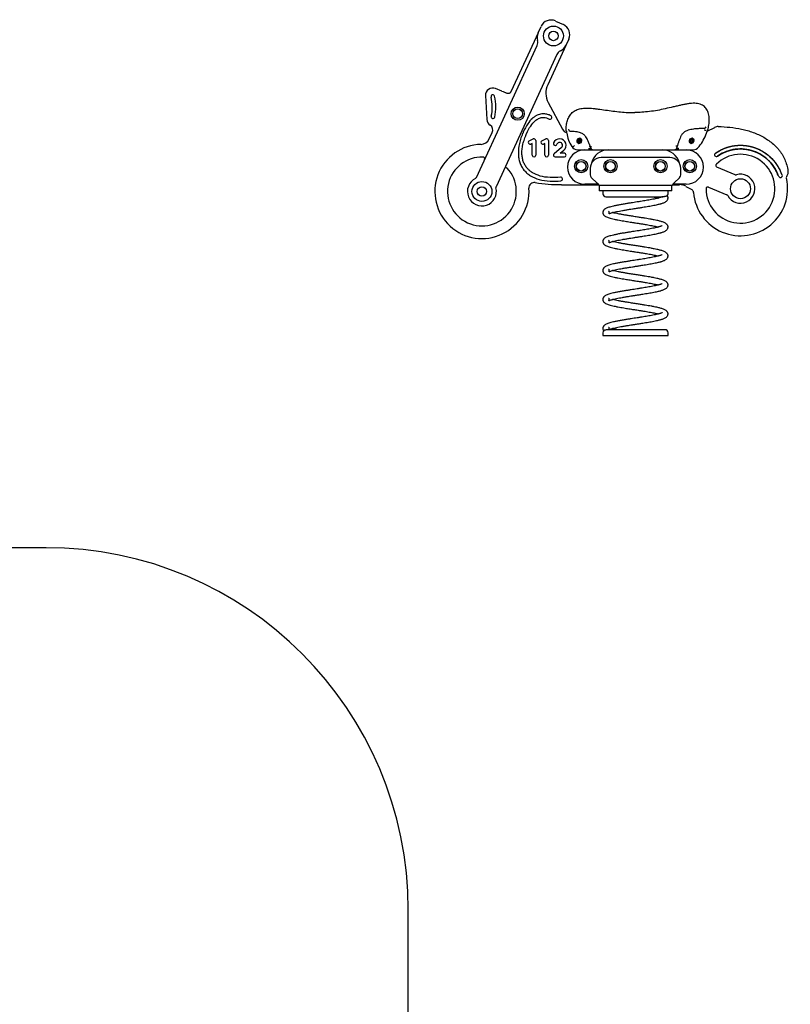
# Model space of a CAD drawing. Units: millimetres. Extents: x -1533 to 3210, y 861 to 6299.
# Drawn here: x 594 to 2722, y 3580 to 6299 of the extents above; entities that cross this region are included whole.
import ezdxf

# ---------------------------------------------------------------- set-up
doc = ezdxf.new("R2010")
doc.units = ezdxf.units.MM
doc.layers.add('Default', color=7, linetype='Continuous')

# ---------------------------------------------------------------- blocks, each defined once
blk = doc.blocks.new('SE8')
at = {"layer": 'Default', "color": 7, "linetype": 'Continuous'}
for p, q in [((285, 836), (293.4, 854.2)), ((333.2, 868.9), (355, 858.9)), ((285, 836), (210.9, 674.8)), ((369.7, 819.1), (361.3, 801)), ((114.6, 436.5), (282.4, 801.5)), ((361.3, 801), (311.6, 692.7)), ((336.9, 776.4), (169.1, 411.4)), ((185.4, 675.4), (167.3, 682.6)), ((139.9, 662.9), (143.8, 597)), ((158.6, 664.9), (158.6, 664.9)), ((313.1, 643.9), (352.5, 570.6)), ((159.3, 599.8), (159.3, 599.8)), ((322.5, 599.7), (322.5, 599.7)), ((745.3, 572.7), (745.1, 572.5)), ((745.3, 572.7), (745.1, 572.5)), ((752, 564.5), (772.5, 575.1)), ((150.4, 543.1), (158.7, 561.1)), ((372.6, 564.9), (372.3, 565.1)), ((372.6, 564.9), (372.3, 565.1)), ((400.2, 545.3), (393.1, 542.8)), ((405.9, 540.4), (400.2, 545.3)), ((683.8, 557.6), (683.8, 557.9)), ((710.2, 545.3), (703.1, 542.8)), ((715.9, 540.4), (710.2, 545.3)), ((260.8, 538.1), (271.6, 543.2)), ((268.8, 530.8), (265, 529.1)), ((268.8, 498.7), (268.8, 530.8)), ((278.8, 538.7), (278.8, 498.7)), ((295.8, 538.1), (306.6, 543.2)), ((303.8, 530.8), (300, 529.1)), ((303.8, 498.7), (303.8, 530.8)), ((313.8, 538.7), (313.8, 498.7)), ((349.7, 519.6), (329.4, 502.5)), ((393.1, 542.8), (391.7, 535.5)), ((391.7, 535.5), (397.4, 530.6)), ((397.4, 530.6), (404.5, 533.1)), ((404.5, 533.1), (405.9, 540.4)), ((430.2, 518.4), (430.6, 517.5)), ((667.7, 518), (668, 519)), ((672.8, 513), (672.8, 518)), ((703.1, 542.8), (701.7, 535.5)), ((701.7, 535.5), (707.4, 530.6)), ((707.4, 530.6), (714.5, 533.1)), ((714.5, 533.1), (715.9, 540.4)), ((728.6, 521.2), (729.6, 522.6)), ((332.6, 493.7), (357.6, 493.7)), ((346.3, 503.7), (356.2, 511.9)), ((357.6, 503.7), (346.3, 503.7)), ((394.4, 512.9), (398.4, 512.9)), ((398.4, 512.9), (425.2, 513)), ((413.8, 512.9), (478.8, 512.9)), ((435.6, 513), (425.2, 513)), ((435.6, 513), (435.6, 513)), ((435.6, 513), (435.6, 513)), ((435.6, 513), (662.7, 513)), ((648.8, 491.9), (458.8, 491.9)), ((478.8, 512.9), (628.8, 512.9)), ((628.8, 512.9), (693.8, 512.9)), ((662.7, 513), (662.7, 513)), ((662.7, 513), (662.7, 513)), ((672.8, 513), (663.9, 513)), ((672.8, 513), (708.2, 513.1)), ((683.8, 512.9), (683.8, 513.1)), ((708.2, 513.1), (712.9, 513.1)), ((780.2, 495.4), (780.2, 495.5)), ((829.3, 444.4), (778.9, 465.5)), ((428.8, 461.9), (428.8, 444.1)), ((431.7, 437), (447.8, 420.9)), ((675.9, 437), (659.8, 420.9)), ((678.8, 444.1), (678.8, 461.9)), ((349.5, 416.9), (451.8, 416.9)), ((352.3, 433.2), (352.3, 433.2)), ((450.8, 417.9), (413.8, 417.9)), ((447.8, 420.9), (453.8, 414.9)), ((460.9, 414.9), (453.8, 414.9)), ((453.8, 414.9), (453.8, 399.9)), ((646.7, 414.9), (460.9, 414.9)), ((653.8, 414.9), (646.7, 414.9)), ((659.8, 420.9), (653.8, 414.9)), ((653.8, 399.9), (653.8, 414.9)), ((655.8, 416.9), (675.7, 416.9)), ((693.8, 417.9), (656.8, 417.9)), ((693.3, 412.3), (709.1, 403.5)), ((755.7, 410.1), (806.1, 389)), ((653.8, 399.9), (453.8, 399.9)), ((463.8, 399.9), (463.8, 391.9)), ((472.3, 383.4), (629.1, 383.4)), ((643.8, 391.9), (643.8, 399.9)), ((463.8, 7.9), (463.8, 0)), ((635.3, 16.4), (478.5, 16.4)), ((643.8, 0), (643.8, 7.9))]:
    blk.add_line(p, q, dxfattribs=at)
for centre, radius in [((327.4, 827.6), 27.5), ((327.4, 827.6), 13), ((228.7, 612.9), 18.2), ((228.7, 612.9), 13.5), ((228.7, 612.9), 13.2), ((398.8, 537.9), 6), ((708.8, 537.9), 6), ((398.8, 537.9), 4), ((708.8, 537.9), 4), ((403.8, 467.9), 18.2), ((403.8, 467.9), 13.5), ((403.8, 467.9), 13.2), ((484.8, 467.9), 18.2), ((484.8, 467.9), 13.5), ((484.8, 467.9), 13.2), ((622.8, 467.9), 18.2), ((622.8, 467.9), 13.5), ((622.8, 467.9), 13.2), ((703.8, 467.9), 18.2), ((703.8, 467.9), 13.5), ((703.8, 467.9), 13.2), ((130, 398.2), 27.5), ((130, 398.2), 13), ((843.8, 405.8), 27.5)]:
    blk.add_circle(centre, radius, dxfattribs=at)
for centre, radius, start, end in [((320.6, 841.7), 30, 65.3127, 155.3127), ((342.4, 831.7), 30, 335.3127, 65.3127), ((312.3, 823.5), 30, 155.3127, 195.8485), ((264.2, 809.9), 20, 335.3127, 15.8485), ((334.1, 813.5), 30, 294.7769, 335.3127), ((355, 768.1), 20, 114.7769, 155.3127), ((159.9, 664), 20, 68.3067, 183.3255), ((361.3, 669.8), 54.7, 155.3127, 208.2575), ((160, 660.1), 5, 106.3644, 193.9763), ((43.6, 631.1), 115, 347.2671, 13.9763), ((160, 660.1), 5, 13.9765, 106.3644), ((43.6, 631.1), 125, 347.2669, 13.9765), ((160.6, 604.6), 5, 167.2671, 254.879), ((160.6, 604.6), 5, 254.879, 347.2669), ((318.4, 602.6), 5, 241.5991, 325.199), ((318.4, 602.6), 5, 325.199, 61.589), ((163.7, 598.1), 20, 183.3255, 236.8607), ((144, 567.9), 16.1, 335.3127, 56.8607), ((781.7, 557.4), 20, 88.7694, 117.5166), ((373.6, 581.9), 24, 208.2575, 246.6448), ((221.9, 541.9), 143.2, 7.148, 8.5988), ((455.9, 572.4), 92.7, 187.8417, 212.6501), ((373.4, 569.8), 4.82, 178.4832, 266.964), ((612.2, 611.3), 147.3, 322.9227, 339.291), ((130, 398.2), 130, 91.0571, 3.8362), ((127.1, 553.8), 25.6, 271.0571, 335.3127), ((262.9, 533.6), 5, 115, 295), ((273.8, 538.7), 5, 0, 115), ((297.9, 533.6), 5, 115, 295), ((308.8, 538.7), 5, 0, 115), ((332.6, 530.5), 5, 158.0228, 338.0228), ((344.6, 525.7), 18, 310, 158.0228), ((344.6, 525.7), 7.97, 310, 158.0228), ((394.5, 532.5), 19.5, 211.1816, 269.7683), ((398.8, 537.9), 2.75, 255, 195), ((573.4, 1005.3), 509.4, 253.0902, 253.774), ((11.4, 365.3), 445.9, 20.0828, 20.7839), ((-2, 360.3), 460.3, 19.8471, 20.089), ((662.5, 518.4), 5.19, 273.6857, 344.7707), ((539.8, 1028.3), 527.3, 283.9959, 284.6082), ((1129.4, 387), 479.9, 163.3732, 164.2805), ((1144, 382.8), 495.1, 164.0391, 164.2674), ((-1130.1, 1022.8), 1867.4, 344.3457, 344.5058), ((708.8, 537.9), 2.75, 255, 195), ((712.8, 532.6), 19.5, 270.2012, 324.2139), ((130, 398.2), 95, 88.1981, 42.4273), ((132.8, 488.2), 5, 335.3127, 88.1981), ((273.8, 498.7), 5, 180, 0), ((308.8, 498.7), 5, 180, 0), ((332.6, 498.7), 5, 130, 270), ((357.6, 498.7), 5, 270, 90), ((413.8, 465.4), 47.5, 90, 270), ((458.8, 461.9), 30, 90, 180), ((11.4, 365.3), 445.9, 19.7848, 19.8332), ((435.8, 518.3), 5.18, 199.3898, 266.1213), ((478.8, 465.4), 47.5, 90, 166.3969), ((468, 528.7), 36, 205.5369, 205.903), ((628.8, 465.4), 47.5, 13.6031, 90), ((648.8, 461.9), 30, 0, 90), ((571, 539.3), 95.4, 344.0315, 344.1594), ((693.8, 465.4), 47.5, 270, 90), ((843.8, 405.8), 95, 180.1614, 134.3906), ((777.3, 499.6), 5.05, 125.3079, 217.8306), ((777.3, 499.6), 5.05, 217.8307, 305.3084), ((196.4, 459), 5, 42.4273, 155.3127), ((780.8, 470.1), 5, 134.3906, 247.2773), ((110, 438.6), 5, 296.3703, 335.3127), ((347.3, 432.6), 5, 6.9677, 95.7576), ((438.8, 444.1), 10, 180, 225), ((668.8, 444.1), 10, 315, 0), ((843.8, 405.8), 40, 208.3309, 106.2158), ((831.2, 449), 5, 247.2773, 286.2158), ((954.3, 441.8), 5.05, 225.6728, 45.6728), ((980.3, 436.8), 10, 141.1528, 192.7883), ((130, 398.2), 40, 116.3703, 14.2551), ((173.6, 409.3), 5, 155.3127, 194.2551), ((274.7, 407.9), 15, 80.8235, 183.8362), ((349.5, 870.9), 453.9, 260.8235, 270), ((347.3, 432.6), 5, 275.7592, 6.9677), ((675.7, 381.2), 35.8, 60.5433, 90), ((843.8, 405.8), 130, 184.5202, 12.7883), ((753.8, 405.5), 5, 67.2773, 180.1614), ((472.3, 391.9), 8.5, 180, 270), ((635.3, 391.9), 8.5, 314.3178, 0), ((704.2, 394.7), 10, 4.5202, 60.72), ((804.2, 384.4), 5, 28.3309, 67.2773), ((472.3, 7.9), 8.5, 134.157, 180), ((635.3, 7.9), 8.5, 0, 90)]:
    blk.add_arc(centre, radius, start, end, dxfattribs=at)
for centre, major_axis, ratio, start_param, end_param in [((744.3, 577.6), (0.1, -5), 0.925469, 0.013157, 1.367081), ((744.5, 567.6), (-4.64, 1.48), 0.000076, 3.35793, 4.712396), ((749.8, 566.1), (0, 3), 0.972283, 4.22621, 4.408522)]:
    blk.add_ellipse(centre, major_axis=major_axis, ratio=ratio, start_param=start_param, end_param=end_param, dxfattribs=at)
for points, degree, knots in [([(185.4, 675.4), (187.6, 674.4), (189.8, 673.4), (193.2, 672), (194.3, 671.6), (196.5, 670.8), (197.7, 670.4), (199.4, 669.9), (200, 669.8), (201.2, 669.6), (201.8, 669.5), (203, 669.4), (203.6, 669.4), (204.5, 669.5), (204.8, 669.5), (205.4, 669.7), (205.9, 669.8), (206.5, 670.1), (207, 670.3), (207.3, 670.5), (208.1, 671), (208.5, 671.3), (209.4, 672.2), (209.7, 672.7), (210.4, 673.7), (210.6, 674.2), (210.9, 674.8)], 3, [0, 0, 0, 0, 0.25, 0.25, 0.375, 0.375, 0.5, 0.5, 0.5625, 0.5625, 0.625, 0.625, 0.6875, 0.6875, 0.71875, 0.71875, 0.75, 0.78125, 0.78125, 0.8125, 0.8125, 0.875, 0.875, 0.9375, 0.9375, 1, 1, 1, 1]), ([(362.8, 565.7), (362.6, 569.7), (362.6, 578.6), (364.4, 589.2), (367.2, 597.8), (369.9, 603.7), (373.2, 609.1), (377.2, 614), (381.8, 618.1), (387.1, 621.6), (393, 624.4), (399.5, 626.5), (406.8, 627.7), (414.7, 628.3), (423.1, 628.3), (432, 627.9), (441.3, 627), (454.1, 625.4), (471, 623), (491.8, 620.1), (512.8, 617.7), (533.3, 616.2), (546.2, 616), (552.4, 616)], 3, [0, 0, 0, 0, 0.058625, 0.131038, 0.167245, 0.203452, 0.239658, 0.275865, 0.312072, 0.348279, 0.384485, 0.420692, 0.456899, 0.493106, 0.529312, 0.565519, 0.601726, 0.637933, 0.710346, 0.78276, 0.855173, 0.927587, 1, 1, 1, 1]), ([(752.6, 565.2), (753.9, 569.3), (756.3, 579.1), (758, 594.2), (757, 607.1), (754.7, 616.3), (752.1, 622.6), (748.6, 628.1), (744.2, 632.7), (738.9, 636.5), (732.7, 639.3), (725.6, 641), (717.7, 641.8), (709, 641.5), (699.7, 640.5), (689.9, 638.8), (679.6, 636.7), (669, 634.2), (654.7, 630.8), (636.3, 626.4), (614.2, 621.9), (592.4, 618.6), (571.5, 616.6), (558.5, 616.1), (552.4, 616)], 3, [0, 0, 0, 0, 0.050065, 0.117918, 0.18577, 0.219696, 0.253623, 0.287549, 0.321475, 0.355401, 0.389328, 0.423254, 0.45718, 0.491106, 0.525033, 0.558959, 0.592885, 0.626811, 0.660738, 0.72859, 0.796443, 0.864295, 0.932148, 1, 1, 1, 1]), ([(320.8, 607), (319.3, 607.8), (317.5, 608.7), (312.8, 610.5), (309.7, 611.5), (304.6, 612.3), (302.8, 612.5), (299, 612.6), (297, 612.5), (293, 612.1), (290.9, 611.7), (286.7, 610.5), (284.5, 609.7), (280.2, 607.7), (278, 606.4), (273.6, 603.5), (271.4, 601.8), (264.8, 595.8), (260.5, 590.8), (252.1, 578.3), (247.9, 570.8), (243.8, 561.5), (243.7, 561.2), (243.6, 560.8), (243.6, 560.8), (243.5, 560.8), (243.5, 560.7), (243.5, 560.7), (243.5, 560.7), (243.4, 560.6), (243.4, 560.5), (243.3, 560.2), (243.2, 560.1), (242.9, 559.2), (242.6, 558.6), (241.8, 556.6), (241.2, 555.2), (239.7, 551.3), (238.7, 548.7), (236.1, 540.9), (234.7, 535.9), (231.3, 521.1), (230.3, 511.7), (230.6, 498.4), (231, 494.2), (232.4, 485.9), (233.4, 481.9), (236, 474.3), (237.6, 470.6), (241.4, 463.7), (243.6, 460.5), (248.6, 454.3), (251.3, 451.5), (257.4, 446.2), (260.7, 443.8), (271.3, 437.2), (279.4, 433.8), (297.4, 428.8), (307.3, 427.2), (327.3, 426.2), (337.3, 426.5), (347.8, 427.6)], 3, [0, 0, 0, 0, 0.05283, 0.05283, 0.12081, 0.12081, 0.1548, 0.1548, 0.18879, 0.18879, 0.22278, 0.22278, 0.256771, 0.256771, 0.290761, 0.290761, 0.324751, 0.324751, 0.392731, 0.392731, 0.460712, 0.460712, 0.462855, 0.462855, 0.463123, 0.463123, 0.463257, 0.463257, 0.463391, 0.463391, 0.463927, 0.463927, 0.464998, 0.464998, 0.469285, 0.469285, 0.477859, 0.477859, 0.495005, 0.495005, 0.529299, 0.529299, 0.597886, 0.597886, 0.63218, 0.63218, 0.666473, 0.666473, 0.700767, 0.700767, 0.73506, 0.73506, 0.769354, 0.769354, 0.803647, 0.803647, 0.872234, 0.872234, 0.940822, 0.940822, 1, 1, 1, 1]), ([(320.8, 607), (319.3, 607.8), (317.5, 608.7), (312.8, 610.5), (309.7, 611.5), (304.6, 612.3), (302.8, 612.5), (299, 612.6), (297, 612.5), (293, 612.1), (290.9, 611.7), (286.7, 610.5), (284.5, 609.7), (280.2, 607.7), (278, 606.4), (273.6, 603.5), (271.4, 601.8), (264.8, 595.8), (260.5, 590.8), (252.1, 578.3), (247.9, 570.8), (243.8, 561.5), (243.7, 561.2), (243.6, 560.8), (243.6, 560.8), (243.5, 560.8), (243.5, 560.7), (243.5, 560.7), (243.5, 560.7), (243.4, 560.6), (243.4, 560.5), (243.3, 560.2), (243.2, 560.1), (242.9, 559.2), (242.6, 558.6), (241.8, 556.6), (241.2, 555.2), (239.7, 551.3), (238.7, 548.7), (236.1, 540.9), (234.7, 535.9), (231.3, 521.1), (230.3, 511.7), (230.6, 498.4), (231, 494.2), (232.4, 485.9), (233.4, 481.9), (236, 474.3), (237.6, 470.6), (241.4, 463.7), (243.6, 460.5), (248.6, 454.3), (251.3, 451.5), (257.4, 446.2), (260.7, 443.8), (271.3, 437.2), (279.4, 433.8), (297.4, 428.8), (307.3, 427.2), (327.3, 426.2), (337.3, 426.5), (347.8, 427.6)], 3, [0, 0, 0, 0, 0.05283, 0.05283, 0.12081, 0.12081, 0.1548, 0.1548, 0.18879, 0.18879, 0.22278, 0.22278, 0.256771, 0.256771, 0.290761, 0.290761, 0.324751, 0.324751, 0.392731, 0.392731, 0.460712, 0.460712, 0.462855, 0.462855, 0.463123, 0.463123, 0.463257, 0.463257, 0.463391, 0.463391, 0.463927, 0.463927, 0.464998, 0.464998, 0.469285, 0.469285, 0.477859, 0.477859, 0.495005, 0.495005, 0.529299, 0.529299, 0.597886, 0.597886, 0.63218, 0.63218, 0.666473, 0.666473, 0.700767, 0.700767, 0.73506, 0.73506, 0.769354, 0.769354, 0.803647, 0.803647, 0.872234, 0.872234, 0.940822, 0.940822, 1, 1, 1, 1]), ([(346.8, 437.5), (336.7, 436.5), (327.3, 436.3), (308.4, 437.2), (299.3, 438.6), (282.9, 443.2), (275.7, 446.3), (266.4, 452), (263.5, 454.1), (258.3, 458.6), (256, 461.1), (251.8, 466.3), (249.9, 469.1), (246.7, 474.9), (245.3, 478.1), (243, 484.6), (242.2, 488.1), (240.9, 495.3), (240.6, 499.1), (240.3, 511), (241.2, 519.6), (244.4, 533.3), (245.7, 538), (248.2, 545.3), (249.1, 547.8), (250.5, 551.5), (251, 552.8), (251.8, 554.7), (252.1, 555.3), (252.4, 556.1), (252.5, 556.3), (252.6, 556.5), (252.6, 556.6), (252.7, 556.7), (252.7, 556.7), (252.7, 556.8), (252.7, 556.8), (252.7, 556.8), (252.7, 556.9), (252.9, 557.2), (253, 557.4), (256.9, 566.3), (260.7, 573.3), (268.4, 584.6), (272.2, 589), (277.8, 594), (279.6, 595.5), (283.1, 597.8), (284.9, 598.8), (288.2, 600.4), (289.9, 601), (293.1, 601.9), (294.7, 602.2), (297.7, 602.5), (299.1, 602.6), (302, 602.5), (303.4, 602.4), (307.3, 601.7), (309.7, 601), (313.4, 599.5), (314.9, 598.8), (316.1, 598.2)], 3, [0, 0, 0, 0, 0.059178, 0.059178, 0.127765, 0.127765, 0.196352, 0.196352, 0.230646, 0.230646, 0.264939, 0.264939, 0.299232, 0.299232, 0.333526, 0.333526, 0.367819, 0.367819, 0.402113, 0.402113, 0.4707, 0.4707, 0.504993, 0.504993, 0.52214, 0.52214, 0.530713, 0.530713, 0.535, 0.535, 0.536072, 0.536072, 0.536607, 0.536607, 0.536741, 0.536741, 0.536875, 0.536875, 0.537143, 0.537143, 0.539287, 0.539287, 0.607267, 0.607267, 0.675247, 0.675247, 0.709237, 0.709237, 0.743227, 0.743227, 0.777217, 0.777217, 0.811207, 0.811207, 0.845197, 0.845197, 0.879187, 0.879187, 0.947167, 0.947167, 1, 1, 1, 1]), ([(744.5, 572.6), (744.2, 572.6), (743.5, 572.5), (742.3, 572.5), (741.1, 572.4), (739.8, 572.4), (738.5, 572.3), (737.1, 572.3), (735.6, 572.2), (734.1, 572.1), (732.6, 572), (731, 571.9), (728.2, 571.7), (723.7, 571.4), (717.2, 570.8), (710.2, 569.8), (703, 568.3), (695.9, 566.2), (689.4, 563), (684.9, 559), (682, 555.4), (679.4, 551.2), (676.8, 545.5), (674.6, 539.7), (672.9, 534.9), (671.8, 531.4), (670.7, 527.9), (670, 525.5), (669.6, 524.3)], 3, [0, 0, 0, 0, 0.027764, 0.054692, 0.080805, 0.106122, 0.130662, 0.154444, 0.177489, 0.199814, 0.221438, 0.24238, 0.26266, 0.329155, 0.391318, 0.454298, 0.51591, 0.573749, 0.632311, 0.687515, 0.715816, 0.744661, 0.806076, 0.869715, 0.90172, 0.934679, 0.966185, 1, 1, 1, 1]), ([(782.1, 577.4), (793.1, 577.2), (803.9, 576.6), (825.5, 574.3), (836.2, 572.6), (852.1, 569.2), (857.4, 567.9), (868, 564.9), (873.2, 563.2), (888.6, 557.6), (898.5, 553.1), (917.4, 542.3), (926.5, 535.9), (938.8, 525.2), (942.7, 521.4), (948.2, 515.3), (949.9, 513.2), (953.3, 508.9), (954.9, 506.6), (959.5, 499.8), (962.1, 495.1), (966.7, 485.3), (968.6, 480.2), (971, 472.4), (971.7, 469.7), (973.1, 464.4), (973.7, 461.7), (974.6, 456.3), (975, 453.6), (974.9, 449.5), (974.7, 448.1), (974, 445.4), (973.4, 444.1), (972.5, 443)], 3, [0, 0, 0, 0, 0.125, 0.125, 0.25, 0.25, 0.3125, 0.3125, 0.375, 0.375, 0.5, 0.5, 0.625, 0.625, 0.6875, 0.6875, 0.71875, 0.71875, 0.75, 0.75, 0.8125, 0.8125, 0.875, 0.875, 0.90625, 0.90625, 0.9375, 0.9375, 0.96875, 0.96875, 0.984375, 0.984375, 1, 1, 1, 1]), ([(362.8, 565.7), (362.9, 565.3), (362.9, 564.9), (363.1, 564.6), (363.2, 564.5)], 3, [0, 0, 0, 0, 0.831784, 1, 1, 1, 1]), ([(363.3, 564.6), (363.3, 564.6), (363.3, 564.5), (363.3, 564.3), (363.4, 563.9), (363.5, 563.5), (363.5, 563.3)], 3, [0, 0, 0, 0, 0.2061858, 0.4696294, 0.7370976, 1, 1, 1, 1]), ([(373.1, 565), (374.6, 565), (377.7, 564.9), (384.1, 564.5), (391.1, 563.7), (397.8, 562.4), (403.2, 560.5), (407.6, 558.3), (412.2, 554.8), (416.3, 549.8), (419.1, 544.8), (421.1, 540.8), (422.7, 537.4), (424.4, 533.3), (426, 529.4), (427.3, 526.3), (428, 524.4), (428.3, 523.5)], 3, [0, 0, 0, 0, 0.147785, 0.267686, 0.376624, 0.461532, 0.51797, 0.573927, 0.627439, 0.707819, 0.784297, 0.803582, 0.842174, 0.894972, 0.936871, 0.969927, 1, 1, 1, 1]), ([(750, 559.2), (750.2, 559.8), (750.5, 560.7), (751.1, 562.2), (751.5, 563.2), (751.7, 563.8), (751.9, 564.1), (751.9, 564.2), (751.9, 564.3), (751.9, 564.3)], 3, [0, 0, 0, 0, 0.206316, 0.423179, 0.655565, 0.771264, 0.880316, 0.979032, 1, 1, 1, 1]), ([(381.8, 521.9), (381.9, 522), (382, 522.1), (382.5, 522.5), (382.8, 522.7), (383.6, 523.2), (384, 523.5), (384.8, 524.1), (385.3, 524.4), (385.7, 524.7)], 3, [0, 0, 0, 0, 0.25, 0.25, 0.5, 0.5, 0.75, 0.75, 1, 1, 1, 1]), ([(425.2, 518), (425.2, 517.4), (425.2, 516.7), (425.2, 515.8), (425.2, 515.5), (425.2, 514.9), (425.2, 514.7), (425.2, 514.2), (425.2, 514), (425.2, 513.6), (425.2, 513.4), (425.2, 513.1), (425.2, 513), (425.2, 513)], 3, [0, 0, 0, 0, 0.25, 0.25, 0.375, 0.375, 0.5, 0.5, 0.625, 0.625, 0.75, 0.75, 1, 1, 1, 1]), ([(428.5, 523.2), (428.6, 523.1), (428.7, 523), (429.1, 522.8), (429.4, 522.7), (430.1, 522.5), (430.6, 522.5), (431.5, 522.6), (432, 522.7), (432.5, 522.8)], 3, [0, 0, 0, 0, 0.142945, 0.142945, 0.42863, 0.42863, 0.714315, 0.714315, 1, 1, 1, 1]), ([(669.4, 524), (669.3, 523.9), (669.2, 523.8), (668.9, 523.5), (668.5, 523.4), (667.6, 523.2), (667.1, 523.2), (666.1, 523.2), (665.6, 523.3), (665.1, 523.4)], 3, [0, 0, 0, 0, 0.1429839, 0.1429839, 0.4286559, 0.4286559, 0.714328, 0.714328, 1, 1, 1, 1]), ([(774.4, 503.7), (780.6, 508.1), (787.2, 511.9), (802.7, 518.9), (811.7, 521.8), (830, 525.4), (839.4, 526.1), (858.2, 525.3), (867.5, 523.8), (885.5, 518.7), (894.2, 515.1), (910.5, 506), (918.2, 500.4), (932, 487.8), (938.1, 480.6), (946, 469), (948.3, 464.9), (951.6, 458.7), (952.6, 456.6), (954, 453.4), (954.5, 452.3), (955.1, 450.7), (955.3, 450.1), (955.7, 449.3), (955.8, 449), (955.9, 448.6), (956, 448.5), (956.1, 448.3), (956.1, 448.2), (956.1, 448.1), (956.1, 448.1), (956.2, 448), (956.2, 448), (956.2, 448), (956.2, 448), (956.2, 447.9), (956.2, 447.9), (956.2, 447.9), (956.2, 447.9), (956.2, 447.9), (956.2, 447.9), (956.2, 447.9), (956.2, 447.9), (956.2, 447.9), (956.2, 447.9), (956.2, 447.8), (956.2, 447.8), (956.3, 447.7), (956.3, 447.6), (956.4, 447.5), (956.4, 447.3), (956.6, 447), (956.7, 446.8), (957.1, 446.2), (957.5, 445.8), (957.8, 445.4), (957.8, 445.4), (957.8, 445.4)], 3, [0, 0, 0, 0, 0.101438, 0.101438, 0.226318, 0.226318, 0.351197, 0.351197, 0.476077, 0.476077, 0.600956, 0.600956, 0.725836, 0.725836, 0.850716, 0.850716, 0.913155, 0.913155, 0.944375, 0.944375, 0.959985, 0.959985, 0.96779, 0.96779, 0.971693, 0.971693, 0.973644, 0.973644, 0.97462, 0.97462, 0.975107, 0.975107, 0.975351, 0.975351, 0.975473, 0.975473, 0.975595, 0.975595, 0.97569, 0.97569, 0.975785, 0.975785, 0.975975, 0.975975, 0.976355, 0.976355, 0.977114, 0.977114, 0.978632, 0.978632, 0.981669, 0.981669, 0.987743, 0.987743, 0.999891, 0.999891, 1, 1, 1, 1]), ([(774.4, 503.7), (780.6, 508.1), (787.2, 511.9), (802.7, 518.9), (811.7, 521.8), (830, 525.4), (839.4, 526.1), (858.2, 525.3), (867.5, 523.8), (885.5, 518.7), (894.2, 515.1), (910.5, 506), (918.2, 500.4), (932, 487.8), (938.1, 480.6), (946, 469), (948.3, 464.9), (951.6, 458.7), (952.6, 456.6), (954, 453.4), (954.5, 452.3), (955.1, 450.7), (955.3, 450.1), (955.7, 449.3), (955.8, 449), (955.9, 448.6), (956, 448.5), (956.1, 448.3), (956.1, 448.2), (956.1, 448.1), (956.1, 448.1), (956.2, 448), (956.2, 448), (956.2, 448), (956.2, 448), (956.2, 447.9), (956.2, 447.9), (956.2, 447.9)], 3, [0, 0, 0, 0, 0.103975, 0.103975, 0.231979, 0.231979, 0.359982, 0.359982, 0.487986, 0.487986, 0.615989, 0.615989, 0.743993, 0.743993, 0.871996, 0.871996, 0.935998, 0.935998, 0.967999, 0.967999, 0.984, 0.984, 0.992, 0.992, 0.996, 0.996, 0.998, 0.998, 0.999, 0.999, 0.9995, 0.9995, 0.99975, 0.99975, 0.999875, 0.999875, 1, 1, 1, 1]), ([(774.4, 503.7), (778, 506.3), (781.7, 508.5), (787.7, 512.2), (794.1, 515.1), (800.5, 518), (807.2, 520.1), (813.9, 522.3), (820.8, 523.6), (827.7, 525), (834.8, 525.5), (841.8, 526), (848.8, 525.7), (855.8, 525.4), (862.8, 524.3), (869.7, 523.2), (876.5, 521.3), (883.2, 519.4), (889.7, 516.7), (896.2, 514), (902.4, 510.5), (908.5, 507.1), (914.2, 503), (919.9, 498.9), (925.1, 494.1), (930.2, 489.3), (934.8, 484), (939.4, 478.7), (943.3, 472.8), (947.3, 467), (950.5, 460.8), (953.7, 454.5), (956.2, 447.9)], 2, [0, 0, 0, 0.039977, 0.039977, 0.103978, 0.103978, 0.16798, 0.16798, 0.231981, 0.231981, 0.295983, 0.295983, 0.359984, 0.359984, 0.423986, 0.423986, 0.487988, 0.487988, 0.551989, 0.551989, 0.615991, 0.615991, 0.679992, 0.679992, 0.743994, 0.743994, 0.807995, 0.807995, 0.871997, 0.871997, 0.935998, 0.935998, 1, 1, 1]), ([(950.8, 438.2), (950.8, 438.2), (950.8, 438.2), (949.9, 439.1), (949.1, 440), (948.1, 441.6), (947.8, 442.1), (947.3, 443), (947.2, 443.2), (947, 443.7), (947, 443.8), (946.9, 444), (946.8, 444.1), (946.8, 444.2), (946.8, 444.2), (946.8, 444.3), (946.8, 444.3), (946.7, 444.3), (946.7, 444.3), (946.7, 444.4), (946.7, 444.4), (946.7, 444.4), (946.7, 444.4), (946.7, 444.4), (946.7, 444.4), (946.7, 444.4), (946.7, 444.5), (946.7, 444.5), (946.7, 444.5), (946.6, 444.6), (946.6, 444.7), (946.5, 444.9), (946.5, 445), (946.3, 445.4), (946.2, 445.6), (946, 446.4), (945.8, 446.9), (945.1, 448.4), (944.7, 449.4), (943.4, 452.3), (942.5, 454.2), (939.6, 459.9), (937.4, 463.6), (930.2, 474.3), (924.5, 480.9), (911.9, 492.5), (904.9, 497.5), (890, 505.9), (882, 509.2), (865.5, 513.9), (856.9, 515.3), (839.8, 516), (831.2, 515.3), (814.4, 512.1), (806.1, 509.4), (792, 503), (785.9, 499.5), (780.2, 495.5)], 3, [0, 0, 0, 0, 0.00011, 0.00011, 0.012257, 0.012257, 0.018331, 0.018331, 0.021368, 0.021368, 0.022887, 0.022887, 0.023646, 0.023646, 0.024025, 0.024025, 0.024215, 0.024215, 0.02431, 0.02431, 0.024405, 0.024405, 0.024527, 0.024527, 0.024649, 0.024649, 0.024893, 0.024893, 0.025381, 0.025381, 0.026356, 0.026356, 0.028307, 0.028307, 0.03221, 0.03221, 0.040015, 0.040015, 0.055625, 0.055625, 0.086844, 0.086844, 0.149284, 0.149284, 0.274163, 0.274163, 0.399042, 0.399042, 0.523921, 0.523921, 0.6488, 0.6488, 0.773679, 0.773679, 0.898558, 0.898558, 1, 1, 1, 1]), ([(780.2, 495.5), (785.9, 499.5), (792, 503), (806.1, 509.4), (814.4, 512.1), (831.2, 515.3), (839.8, 516), (856.9, 515.3), (865.5, 513.9), (882, 509.2), (890, 505.9), (904.9, 497.5), (911.9, 492.5), (924.5, 480.9), (930.2, 474.3), (937.4, 463.6), (939.6, 459.9), (942.5, 454.2), (943.4, 452.3), (944.7, 449.4), (945.1, 448.4), (945.8, 446.9), (946, 446.4), (946.2, 445.6), (946.3, 445.4), (946.5, 445), (946.5, 444.9), (946.6, 444.7), (946.6, 444.6), (946.7, 444.5), (946.7, 444.5), (946.7, 444.5), (946.7, 444.4), (946.7, 444.4), (946.7, 444.4), (946.7, 444.4), (946.7, 444.4), (946.7, 444.4)], 3, [0, 0, 0, 0, 0.10398, 0.10398, 0.231983, 0.231983, 0.359986, 0.359986, 0.487988, 0.487988, 0.615991, 0.615991, 0.743994, 0.743994, 0.871997, 0.871997, 0.935999, 0.935999, 0.967999, 0.967999, 0.984, 0.984, 0.992, 0.992, 0.996, 0.996, 0.998, 0.998, 0.999, 0.999, 0.9995, 0.9995, 0.99975, 0.99975, 0.999875, 0.999875, 1, 1, 1, 1]), ([(780.2, 495.4), (783.5, 497.8), (786.9, 499.9), (792.5, 503.2), (798.3, 505.9), (804.2, 508.5), (810.3, 510.5), (816.5, 512.5), (822.8, 513.7), (829.1, 514.9), (835.5, 515.4), (841.9, 515.9), (848.4, 515.6), (854.8, 515.4), (861.2, 514.3), (867.5, 513.3), (873.7, 511.6), (879.9, 509.8), (885.9, 507.3), (891.8, 504.9), (897.4, 501.7), (903.1, 498.6), (908.3, 494.8), (913.5, 491), (918.2, 486.7), (923, 482.3), (927.2, 477.4), (931.4, 472.5), (935, 467.2), (938.6, 461.9), (941.5, 456.1), (944.5, 450.4), (946.7, 444.4)], 2, [0, 0, 0, 0.040293, 0.040293, 0.104273, 0.104273, 0.168254, 0.168254, 0.232234, 0.232234, 0.296215, 0.296215, 0.360195, 0.360195, 0.424176, 0.424176, 0.488156, 0.488156, 0.552137, 0.552137, 0.616117, 0.616117, 0.680098, 0.680098, 0.744078, 0.744078, 0.808059, 0.808059, 0.872039, 0.872039, 0.93602, 0.93602, 1, 1, 1]), ([(956.2, 447.9), (956.2, 447.9), (956.2, 447.9), (956.2, 447.9), (956.2, 447.9), (956.2, 447.9), (956.2, 447.9), (956.2, 447.9), (956.2, 447.9), (956.2, 447.8), (956.2, 447.8), (956.3, 447.7), (956.3, 447.6), (956.4, 447.5), (956.4, 447.3), (956.6, 447), (956.7, 446.8), (957.1, 446.2), (957.5, 445.8), (957.8, 445.4), (957.8, 445.4), (957.8, 445.4)], 3, [0, 0, 0, 0, 0.003889, 0.003889, 0.007777, 0.007777, 0.015555, 0.015555, 0.03111, 0.03111, 0.06222, 0.06222, 0.124439, 0.124439, 0.248879, 0.248879, 0.497758, 0.497758, 0.995516, 0.995516, 1, 1, 1, 1]), ([(627.8, 383.5), (627.7, 383.6), (627.2, 383.2), (625.4, 382.5), (622.9, 381.6), (619.7, 380.6), (615.8, 379.6), (611, 378.5), (605.2, 377.2), (598.4, 375.8), (591, 374.5), (583.4, 373.2), (575.8, 371.9), (567.6, 370.6), (559, 369.2), (550.1, 367.9), (541.4, 366.5), (532.2, 365.1), (522.2, 363.4), (511.9, 361.7), (502, 359.8), (493.2, 357.9), (485.9, 356.2), (480.1, 354.5), (475.5, 352.9), (471.5, 351.1), (468.6, 349), (466.8, 347.4), (465.6, 345.8), (464.8, 344.5), (464.4, 343.5), (464, 342.3), (463.7, 340.6), (463.8, 338.7), (464.4, 336.2), (465.4, 334.3), (466.6, 332.7), (468.5, 330.9), (471.6, 329), (475.8, 327), (481.2, 325.1), (487.6, 323.3), (495.7, 321.4), (501.6, 320.2), (505.3, 319.5)], 3, [0, 0, 0, 0, 0.020217, 0.043927, 0.066074, 0.08652, 0.107606, 0.130649, 0.155786, 0.182905, 0.210209, 0.236157, 0.261032, 0.284696, 0.314187, 0.341368, 0.366749, 0.39475, 0.427269, 0.46329, 0.499831, 0.536277, 0.571134, 0.602142, 0.629476, 0.659871, 0.677273, 0.693932, 0.707598, 0.718151, 0.725543, 0.730166, 0.738877, 0.751187, 0.761886, 0.774044, 0.788838, 0.809494, 0.836112, 0.868774, 0.897048, 0.928274, 0.962513, 1, 1, 1, 1]), ([(479.8, 343.5), (479.8, 343.5), (479.8, 343.4), (480, 343), (480.6, 341.7), (480.8, 340.2), (480.8, 339.3), (480.5, 338), (480.3, 337.5), (480.1, 337), (480, 336.6), (480.1, 336.5), (480.7, 336.8), (482.8, 337.6), (485.5, 338.6), (489.3, 339.7), (494.6, 341), (501.3, 342.5), (509.2, 344.1), (518.1, 345.7), (527.4, 347.2), (536.8, 348.8), (545.6, 350.2), (554.6, 351.6), (564.2, 353.1), (573.5, 354.5), (582.1, 356), (589.9, 357.3), (597.6, 358.6), (605, 360), (611.7, 361.4), (617.3, 362.7), (621.7, 363.7), (625.2, 364.7), (628.6, 365.8), (632.4, 367.2), (636.1, 368.9), (639.3, 370.9), (641.7, 373.5), (643.1, 376), (643.7, 378.1), (643.8, 379.8), (643.7, 381.4), (643.4, 383), (642.6, 384.9), (641.9, 385.9), (641.6, 386.3)], 3, [0, 0, 0, 0, 0.0107505, 0.0302006, 0.0456256, 0.0570865, 0.0659178, 0.0749904, 0.0865704, 0.0991541, 0.1158029, 0.134198, 0.1579986, 0.1777936, 0.2003766, 0.2268909, 0.2572715, 0.2919456, 0.3283662, 0.361461, 0.4003991, 0.4336587, 0.4625929, 0.4932594, 0.5264871, 0.5623827, 0.5905074, 0.6194186, 0.6493395, 0.6804592, 0.711771, 0.7394672, 0.7631641, 0.7830785, 0.8023011, 0.8272962, 0.8583848, 0.8913405, 0.9118784, 0.9309934, 0.9461331, 0.956487, 0.9642774, 0.9730148, 0.9879164, 1, 1, 1, 1]), ([(601, 383.5), (601.4, 383.4), (604, 383), (608.3, 382), (613.2, 380.9), (616, 380.2), (617.1, 380)], 3, [0, 0, 0, 0, 0.057303, 0.421761, 0.740979, 1, 1, 1, 1]), ([(641.3, 385.9), (641, 385.7), (640.4, 385.4), (638.9, 384.9), (638.3, 384.7), (636.7, 384.4), (635.8, 384.2), (634.3, 384), (633.7, 383.9), (632.4, 383.7), (631.7, 383.6), (630.7, 383.5), (630.4, 383.5), (630, 383.5), (629.7, 383.5), (629.3, 383.4), (629.1, 383.4), (628.9, 383.4), (628.9, 383.4), (628.8, 383.5)], 3, [0, 0, 0, 0, 0.343234, 0.343234, 0.539625, 0.539625, 0.736016, 0.736016, 0.834211, 0.834211, 0.932406, 0.932406, 0.956955, 0.956955, 0.981504, 0.981504, 0.993778, 0.993778, 1, 1, 1, 1]), ([(479.8, 263.5), (479.8, 263.5), (479.8, 263.4), (480, 263), (480.6, 261.7), (480.8, 260.2), (480.8, 259.3), (480.5, 258), (480.3, 257.5), (480.1, 257), (480, 256.6), (480.1, 256.5), (480.7, 256.8), (482.8, 257.6), (485.5, 258.6), (489.3, 259.7), (494.6, 261), (501.3, 262.5), (509.2, 264.1), (518.1, 265.7), (527.4, 267.2), (536.8, 268.8), (545.6, 270.2), (554.6, 271.6), (564.2, 273.1), (573.5, 274.5), (582.1, 276), (589.9, 277.3), (597.6, 278.6), (605, 280), (611.7, 281.4), (617.3, 282.7), (621.7, 283.7), (625.2, 284.7), (628.6, 285.8), (632.4, 287.2), (636.1, 288.9), (639.3, 290.9), (641.7, 293.5), (643.1, 296), (643.7, 298.1), (643.8, 299.8), (643.7, 301.4), (643.4, 303), (642.5, 305.1), (640.9, 307.4), (638.6, 309.4), (635.4, 311.4), (631.3, 313.1), (626.8, 314.7), (622.5, 315.9), (618, 317.1), (612.5, 318.3), (605.3, 319.8), (597.4, 321.3), (589.1, 322.8), (580.4, 324.2), (570.2, 325.9), (558.8, 327.7), (546.2, 329.6), (534.5, 331.5), (524.1, 333.2), (514.8, 334.8), (509.6, 335.8), (506.4, 336.4)], 3, [0, 0, 0, 0, 0.006732, 0.018911, 0.02857, 0.035746, 0.041276, 0.046957, 0.054209, 0.062088, 0.072513, 0.084032, 0.098935, 0.111331, 0.125472, 0.142074, 0.161098, 0.18281, 0.205616, 0.226339, 0.250722, 0.271548, 0.289666, 0.308869, 0.329675, 0.352152, 0.369763, 0.387867, 0.406603, 0.426089, 0.445696, 0.463039, 0.477877, 0.490347, 0.502384, 0.518036, 0.537503, 0.558139, 0.570999, 0.582969, 0.592449, 0.598932, 0.60381, 0.609282, 0.618613, 0.630001, 0.645189, 0.664235, 0.684911, 0.702906, 0.718169, 0.731145, 0.74949, 0.769963, 0.792434, 0.810554, 0.830748, 0.853386, 0.878274, 0.90525, 0.934685, 0.955538, 0.977214, 1, 1, 1, 1]), ([(506.4, 336.4), (503.5, 337), (498.8, 337.9), (493.6, 339.1), (491.1, 339.8), (490.4, 340)], 3, [0, 0, 0, 0, 0.441353, 0.839698, 1, 1, 1, 1]), ([(627.8, 303.5), (627.7, 303.6), (627.2, 303.2), (625.4, 302.5), (622.9, 301.6), (619.7, 300.6), (615.8, 299.6), (611, 298.5), (605.2, 297.2), (598.4, 295.8), (591, 294.5), (583.4, 293.2), (575.8, 291.9), (567.6, 290.6), (559, 289.2), (550.1, 287.9), (541.4, 286.5), (532.2, 285.1), (522.2, 283.4), (511.9, 281.7), (502, 279.8), (493.2, 277.9), (485.9, 276.2), (480.1, 274.5), (475.5, 272.9), (471.5, 271.1), (468.6, 269), (466.8, 267.4), (465.6, 265.8), (464.8, 264.5), (464.4, 263.5), (464, 262.3), (463.7, 260.6), (463.8, 258.7), (464.4, 256.2), (465.4, 254.3), (466.6, 252.7), (468.5, 250.9), (471.6, 249), (475.8, 247), (481.2, 245.1), (487.6, 243.3), (495.7, 241.4), (501.6, 240.2), (505.3, 239.5)], 3, [0, 0, 0, 0, 0.020217, 0.043927, 0.066074, 0.08652, 0.107606, 0.130649, 0.155786, 0.182905, 0.210209, 0.236157, 0.261032, 0.284696, 0.314187, 0.341368, 0.366749, 0.39475, 0.427269, 0.46329, 0.499831, 0.536277, 0.571134, 0.602142, 0.629476, 0.659871, 0.677273, 0.693932, 0.707598, 0.718151, 0.725543, 0.730166, 0.738877, 0.751187, 0.761886, 0.774044, 0.788838, 0.809494, 0.836112, 0.868774, 0.897048, 0.928274, 0.962513, 1, 1, 1, 1]), ([(505.3, 319.5), (508.2, 318.9), (513, 318.1), (521.1, 316.7), (528.4, 315.5), (535.6, 314.3), (542.5, 313.2), (548.6, 312.2), (554.8, 311.3), (562, 310.2), (571.1, 308.7), (579.9, 307.3), (588, 305.9), (595.3, 304.6), (602.2, 303.3), (608.3, 302), (613.2, 300.9), (616, 300.2), (617.1, 300)], 3, [0, 0, 0, 0, 0.0768829, 0.1458543, 0.2078367, 0.2627311, 0.3245342, 0.3732173, 0.4088713, 0.4722545, 0.5456828, 0.6277047, 0.6916544, 0.7575188, 0.8258816, 0.8931985, 0.9521595, 1, 1, 1, 1]), ([(479.8, 183.5), (479.8, 183.5), (479.8, 183.4), (480, 183), (480.6, 181.7), (480.8, 180.2), (480.8, 179.3), (480.5, 178), (480.3, 177.5), (480.1, 177), (480, 176.6), (480.1, 176.5), (480.7, 176.8), (482.8, 177.6), (485.5, 178.6), (489.3, 179.7), (494.6, 181), (501.3, 182.5), (509.2, 184.1), (518.1, 185.7), (527.4, 187.2), (536.8, 188.8), (545.6, 190.2), (554.6, 191.6), (564.2, 193.1), (573.5, 194.5), (582.1, 196), (589.9, 197.3), (597.6, 198.6), (605, 200), (611.7, 201.4), (617.3, 202.7), (621.7, 203.7), (625.2, 204.7), (628.6, 205.8), (632.4, 207.2), (636.1, 208.9), (639.3, 210.9), (641.7, 213.5), (643.1, 216), (643.7, 218.1), (643.8, 219.8), (643.7, 221.4), (643.4, 223), (642.5, 225.1), (640.9, 227.4), (638.6, 229.4), (635.4, 231.4), (631.3, 233.1), (626.8, 234.7), (622.5, 235.9), (618, 237.1), (612.5, 238.3), (605.3, 239.8), (597.4, 241.3), (589.1, 242.8), (580.4, 244.2), (570.2, 245.9), (558.8, 247.7), (546.2, 249.6), (534.5, 251.5), (524.1, 253.2), (514.8, 254.8), (509.6, 255.8), (506.4, 256.4)], 3, [0, 0, 0, 0, 0.006732, 0.018911, 0.02857, 0.035746, 0.041276, 0.046957, 0.054209, 0.062088, 0.072513, 0.084032, 0.098935, 0.111331, 0.125472, 0.142074, 0.161098, 0.18281, 0.205616, 0.226339, 0.250722, 0.271548, 0.289666, 0.308869, 0.329675, 0.352152, 0.369763, 0.387867, 0.406603, 0.426089, 0.445696, 0.463039, 0.477877, 0.490347, 0.502384, 0.518036, 0.537503, 0.558139, 0.570999, 0.582969, 0.592449, 0.598932, 0.60381, 0.609282, 0.618613, 0.630001, 0.645189, 0.664235, 0.684911, 0.702906, 0.718169, 0.731145, 0.74949, 0.769963, 0.792434, 0.810554, 0.830748, 0.853386, 0.878274, 0.90525, 0.934685, 0.955538, 0.977214, 1, 1, 1, 1]), ([(506.4, 256.4), (503.5, 257), (498.8, 257.9), (493.6, 259.1), (491.1, 259.8), (490.4, 260)], 3, [0, 0, 0, 0, 0.441353, 0.839698, 1, 1, 1, 1]), ([(627.8, 223.5), (627.7, 223.6), (627.2, 223.2), (625.4, 222.5), (622.9, 221.6), (619.7, 220.6), (615.8, 219.6), (611, 218.5), (605.2, 217.2), (598.4, 215.8), (591, 214.5), (583.4, 213.2), (575.8, 211.9), (567.6, 210.6), (559, 209.2), (550.1, 207.9), (541.4, 206.5), (532.2, 205.1), (522.2, 203.4), (511.9, 201.7), (502, 199.8), (493.2, 197.9), (485.9, 196.2), (480.1, 194.5), (475.5, 192.9), (471.5, 191.1), (468.6, 189), (466.8, 187.4), (465.6, 185.8), (464.8, 184.5), (464.4, 183.5), (464, 182.3), (463.7, 180.6), (463.8, 178.7), (464.4, 176.2), (465.4, 174.3), (466.6, 172.7), (468.5, 170.9), (471.6, 169), (475.8, 167), (481.2, 165.1), (487.6, 163.3), (495.7, 161.4), (501.6, 160.2), (505.3, 159.5)], 3, [0, 0, 0, 0, 0.020217, 0.043927, 0.066074, 0.08652, 0.107606, 0.130649, 0.155786, 0.182905, 0.210209, 0.236157, 0.261032, 0.284696, 0.314187, 0.341368, 0.366749, 0.39475, 0.427269, 0.46329, 0.499831, 0.536277, 0.571134, 0.602142, 0.629476, 0.659871, 0.677273, 0.693932, 0.707598, 0.718151, 0.725543, 0.730166, 0.738877, 0.751187, 0.761886, 0.774044, 0.788838, 0.809494, 0.836112, 0.868774, 0.897048, 0.928274, 0.962513, 1, 1, 1, 1]), ([(505.3, 239.5), (508.2, 238.9), (513, 238.1), (521.1, 236.7), (528.4, 235.5), (535.6, 234.3), (542.5, 233.2), (548.6, 232.2), (554.8, 231.3), (562, 230.2), (571.1, 228.7), (579.9, 227.3), (588, 225.9), (595.3, 224.6), (602.2, 223.3), (608.3, 222), (613.2, 220.9), (616, 220.2), (617.1, 220)], 3, [0, 0, 0, 0, 0.076883, 0.145854, 0.207837, 0.262731, 0.324534, 0.373217, 0.408871, 0.472254, 0.545683, 0.627705, 0.691654, 0.757519, 0.825882, 0.893199, 0.95216, 1, 1, 1, 1]), ([(479.8, 103.5), (479.8, 103.5), (479.8, 103.4), (480, 103), (480.6, 101.7), (480.8, 100.2), (480.8, 99.3), (480.5, 98), (480.3, 97.5), (480.1, 97), (480, 96.6), (480.1, 96.5), (480.7, 96.8), (482.8, 97.6), (485.5, 98.6), (489.3, 99.7), (494.6, 101), (501.3, 102.5), (509.2, 104.1), (518.1, 105.7), (527.4, 107.2), (536.8, 108.8), (545.6, 110.2), (554.6, 111.6), (564.2, 113.1), (573.5, 114.5), (582.1, 116), (589.9, 117.3), (597.6, 118.6), (605, 120), (611.7, 121.4), (617.3, 122.7), (621.7, 123.7), (625.2, 124.7), (628.6, 125.8), (632.4, 127.2), (636.1, 128.9), (639.3, 130.9), (641.7, 133.5), (643.1, 136), (643.7, 138.1), (643.8, 139.8), (643.7, 141.4), (643.4, 143), (642.5, 145.1), (640.9, 147.4), (638.6, 149.4), (635.4, 151.4), (631.3, 153.1), (626.8, 154.7), (622.5, 155.9), (618, 157.1), (612.5, 158.3), (605.3, 159.8), (597.4, 161.3), (589.1, 162.8), (580.4, 164.2), (570.2, 165.9), (558.8, 167.7), (546.2, 169.6), (534.5, 171.5), (524.1, 173.2), (514.8, 174.8), (509.6, 175.8), (506.4, 176.4)], 3, [0, 0, 0, 0, 0.0067318, 0.018911, 0.0285698, 0.0357464, 0.0412764, 0.0469574, 0.0542086, 0.0620882, 0.0725134, 0.084032, 0.0989355, 0.1113307, 0.1254717, 0.1420744, 0.1610981, 0.1828103, 0.2056161, 0.2263393, 0.2507216, 0.271548, 0.289666, 0.3088688, 0.3296753, 0.3521524, 0.3697635, 0.3878671, 0.4066029, 0.4260894, 0.4456962, 0.463039, 0.4778775, 0.4903474, 0.5023843, 0.5180357, 0.5375027, 0.5581389, 0.5709993, 0.5829687, 0.5924489, 0.5989322, 0.6038105, 0.6092816, 0.6186127, 0.6300006, 0.6451893, 0.664235, 0.6849109, 0.7029064, 0.7181693, 0.7311451, 0.7494902, 0.7699626, 0.7924341, 0.8105538, 0.8307481, 0.8533855, 0.8782742, 0.9052501, 0.934685, 0.9555378, 0.9772138, 1, 1, 1, 1]), ([(506.4, 176.4), (503.5, 177), (498.8, 177.9), (493.6, 179.1), (491.1, 179.8), (490.4, 180)], 3, [0, 0, 0, 0, 0.441353, 0.839698, 1, 1, 1, 1]), ([(627.8, 143.5), (627.7, 143.6), (627.2, 143.2), (625.4, 142.5), (622.9, 141.6), (619.7, 140.6), (615.8, 139.6), (611, 138.5), (605.2, 137.2), (598.4, 135.8), (591, 134.5), (583.4, 133.2), (575.8, 131.9), (567.6, 130.6), (559, 129.2), (550.1, 127.9), (541.4, 126.5), (532.2, 125.1), (522.2, 123.4), (511.9, 121.7), (502, 119.8), (493.2, 117.9), (485.9, 116.2), (480.1, 114.5), (475.5, 112.9), (471.5, 111.1), (468.6, 109), (466.8, 107.4), (465.6, 105.8), (464.8, 104.5), (464.4, 103.5), (464, 102.3), (463.7, 100.6), (463.8, 98.7), (464.4, 96.2), (465.4, 94.3), (466.6, 92.7), (468.5, 90.9), (471.6, 89), (475.8, 87), (481.2, 85.1), (487.6, 83.3), (495.7, 81.4), (501.6, 80.2), (505.3, 79.5)], 3, [0, 0, 0, 0, 0.020217, 0.043927, 0.066074, 0.08652, 0.107606, 0.130649, 0.155786, 0.182905, 0.210209, 0.236157, 0.261032, 0.284696, 0.314187, 0.341368, 0.366749, 0.39475, 0.427269, 0.46329, 0.499831, 0.536277, 0.571134, 0.602142, 0.629476, 0.659871, 0.677273, 0.693932, 0.707598, 0.718151, 0.725543, 0.730166, 0.738877, 0.751187, 0.761886, 0.774044, 0.788838, 0.809494, 0.836112, 0.868774, 0.897048, 0.928274, 0.962513, 1, 1, 1, 1]), ([(505.3, 159.5), (508.2, 158.9), (513, 158.1), (521.1, 156.7), (528.4, 155.5), (535.6, 154.3), (542.5, 153.2), (548.6, 152.2), (554.8, 151.3), (562, 150.2), (571.1, 148.7), (579.9, 147.3), (588, 145.9), (595.3, 144.6), (602.2, 143.3), (608.3, 142), (613.2, 140.9), (616, 140.2), (617.1, 140)], 3, [0, 0, 0, 0, 0.076883, 0.145854, 0.207837, 0.262731, 0.324534, 0.373217, 0.408871, 0.472254, 0.545683, 0.627705, 0.691654, 0.757519, 0.825882, 0.893199, 0.95216, 1, 1, 1, 1]), ([(479.8, 23.5), (479.8, 23.5), (479.8, 23.4), (480, 23), (480.6, 21.7), (480.8, 20.2), (480.8, 19.3), (480.5, 18), (480.3, 17.5), (480.1, 17), (480, 16.6), (480.1, 16.5), (480.7, 16.8), (482.8, 17.6), (485.5, 18.6), (489.3, 19.7), (494.6, 21), (501.3, 22.5), (509.2, 24.1), (518.1, 25.7), (527.4, 27.2), (536.8, 28.8), (545.6, 30.2), (554.6, 31.6), (564.2, 33.1), (573.5, 34.5), (582.1, 36), (589.9, 37.3), (597.6, 38.6), (605, 40), (611.7, 41.4), (617.3, 42.7), (621.7, 43.7), (625.2, 44.7), (628.6, 45.8), (632.4, 47.2), (636.1, 48.9), (639.3, 50.9), (641.7, 53.5), (643.1, 56), (643.7, 58.1), (643.8, 59.8), (643.7, 61.4), (643.4, 63), (642.5, 65.1), (640.9, 67.4), (638.6, 69.4), (635.4, 71.4), (631.3, 73.1), (626.8, 74.7), (622.5, 75.9), (618, 77.1), (612.5, 78.3), (605.3, 79.8), (597.4, 81.3), (589.1, 82.8), (580.4, 84.2), (570.2, 85.9), (558.8, 87.7), (546.2, 89.6), (534.5, 91.5), (524.1, 93.2), (514.8, 94.8), (509.6, 95.8), (506.4, 96.4)], 3, [0, 0, 0, 0, 0.006732, 0.018911, 0.02857, 0.035746, 0.041276, 0.046957, 0.054209, 0.062088, 0.072513, 0.084032, 0.098935, 0.111331, 0.125472, 0.142074, 0.161098, 0.18281, 0.205616, 0.226339, 0.250722, 0.271548, 0.289666, 0.308869, 0.329675, 0.352152, 0.369763, 0.387867, 0.406603, 0.426089, 0.445696, 0.463039, 0.477877, 0.490347, 0.502384, 0.518036, 0.537503, 0.558139, 0.570999, 0.582969, 0.592449, 0.598932, 0.60381, 0.609282, 0.618613, 0.630001, 0.645189, 0.664235, 0.684911, 0.702906, 0.718169, 0.731145, 0.74949, 0.769963, 0.792434, 0.810554, 0.830748, 0.853386, 0.878274, 0.90525, 0.934685, 0.955538, 0.977214, 1, 1, 1, 1]), ([(506.4, 96.4), (503.5, 97), (498.8, 97.9), (493.6, 99.1), (491.1, 99.8), (490.4, 100)], 3, [0, 0, 0, 0, 0.441353, 0.839698, 1, 1, 1, 1]), ([(627.8, 63.5), (627.7, 63.6), (627.2, 63.2), (625.4, 62.5), (622.9, 61.6), (619.7, 60.6), (615.8, 59.6), (611, 58.5), (605.2, 57.2), (598.4, 55.8), (591, 54.5), (583.4, 53.2), (575.8, 51.9), (567.6, 50.6), (559, 49.2), (550.1, 47.9), (541.4, 46.5), (532.2, 45.1), (522.2, 43.4), (511.9, 41.7), (502, 39.8), (493.2, 37.9), (485.9, 36.2), (480.1, 34.5), (475.5, 32.9), (471.5, 31.1), (468.6, 29), (466.8, 27.4), (465.6, 25.8), (464.8, 24.5), (464.4, 23.5), (464, 22.3), (463.7, 20.6), (463.8, 18.7), (464.4, 16.3), (465.2, 14.6), (465.7, 13.8), (466, 13.5)], 3, [0, 0, 0, 0, 0.025816, 0.056091, 0.084371, 0.11048, 0.137405, 0.16683, 0.198928, 0.233557, 0.268422, 0.301556, 0.33332, 0.363537, 0.401195, 0.435903, 0.468313, 0.504068, 0.545592, 0.591589, 0.638249, 0.684788, 0.729298, 0.768894, 0.803797, 0.842609, 0.864831, 0.886103, 0.903553, 0.917028, 0.926467, 0.932371, 0.943494, 0.959214, 0.972875, 0.9884, 1, 1, 1, 1]), ([(505.3, 79.5), (508.2, 78.9), (513, 78.1), (521.1, 76.7), (528.4, 75.5), (535.6, 74.3), (542.5, 73.2), (548.6, 72.2), (554.8, 71.3), (562, 70.2), (571.1, 68.7), (579.9, 67.3), (588, 65.9), (595.3, 64.6), (602.2, 63.3), (608.3, 62), (613.2, 60.9), (616, 60.2), (617.1, 60)], 3, [0, 0, 0, 0, 0.076883, 0.145854, 0.207837, 0.262731, 0.324534, 0.373217, 0.408871, 0.472254, 0.545683, 0.627705, 0.691654, 0.757519, 0.825882, 0.893199, 0.95216, 1, 1, 1, 1]), ([(478.8, 16.4), (478.7, 16.4), (478.6, 16.4), (478.5, 16.4), (478.3, 16.4), (477.9, 16.4), (477.6, 16.4), (477.1, 16.4), (476.9, 16.4), (475.8, 16.3), (475.2, 16.2), (473.9, 16), (473.3, 15.9), (471.7, 15.7), (470.8, 15.5), (469.3, 15.2), (468.6, 15), (467.1, 14.5), (466.5, 14.2), (466.3, 13.9)], 3, [0, 0, 0, 0, 0.006222, 0.006222, 0.018497, 0.018497, 0.043048, 0.043048, 0.067599, 0.067599, 0.165802, 0.165802, 0.264006, 0.264006, 0.460412, 0.460412, 0.656819, 0.656819, 1, 1, 1, 1]), ([(506.4, 16.4), (503.5, 17), (498.8, 17.9), (493.6, 19.1), (491.1, 19.8), (490.4, 20)], 3, [0, 0, 0, 0, 0.441353, 0.839698, 1, 1, 1, 1])]:
    blk.add_open_spline(points, degree=degree, knots=knots, dxfattribs=at)
for points, weights, degree in [([(744.5, 572.6), (744.7, 572.6), (744.9, 572.5), (745, 572.5)], [0.999995626542, 0.999995749553, 0.999995861541, 0.999995960248], 3), ([(667.4, 516.7), (666.4, 513), (662.7, 513)], [1, 0.799507192833, 1], 2), ([(667.4, 516.7), (666.7, 514.4), (665, 513), (662.7, 513)], [1, 0.866258600459, 0.866258600459, 1], 3), ([(435.6, 513), (432.2, 513), (431, 516.2)], [1, 0.820829595601, 1], 2)]:
    blk.add_rational_spline(points, weights, degree=degree, dxfattribs=at)
for points in [[(372.7, 565), (372.9, 565), (373, 565), (373.1, 565)], [(428.5, 523.2), (429.4, 520.6), (430, 519), (430.2, 518.4)], [(428.5, 523.2), (429.4, 520.6), (430, 519), (430.2, 518.4)]]:
    blk.add_open_spline(points, degree=3, dxfattribs=at)
blk = doc.blocks.new('SE12')
at = {"layer": 'Default', "color": 7, "linetype": 'Continuous'}
blk.add_line((0, 0), (180, 0), dxfattribs=at)
blk = doc.blocks.new('SE11')
at = {"layer": 'Default', "color": 7}
blk.add_blockref('SE12', (0, 0), dxfattribs=at)
blk = doc.blocks.new('SE10')
at = {"layer": 'Default', "color": 7}
blk.add_blockref('SE11', (0, 0), dxfattribs=at)
blk = doc.blocks.new('SE9')
at = {"layer": 'Default', "color": 7}
blk.add_blockref('SE10', (0, 0), dxfattribs=at)
blk = doc.blocks.new('SE14')
at = {"layer": 'Default', "color": 7, "linetype": 'Continuous'}
for p, q in [((666.9, 4841), (-533.1, 4841)), ((1666.9, 1861), (1666.9, 3841))]:
    blk.add_line(p, q, dxfattribs=at)
blk.add_arc((666.9, 3841), 1000, 0, 90, dxfattribs=at)
blk = doc.blocks.new('SE13')
at = {"layer": 'Default'}
blk.add_blockref('SE14', (0, 0), dxfattribs=at)

msp = doc.modelspace()

# ---------------------------------------------------------------- block references
msp.add_blockref('SE13', (0, 0))
at = {"layer": 'Default', "color": 7}
for name, p in [('SE8', (1740.3, 5426.6)), ('SE9', (2204, 5426.6))]:
    msp.add_blockref(name, p, dxfattribs=at)

doc.saveas('drawing.dxf')
